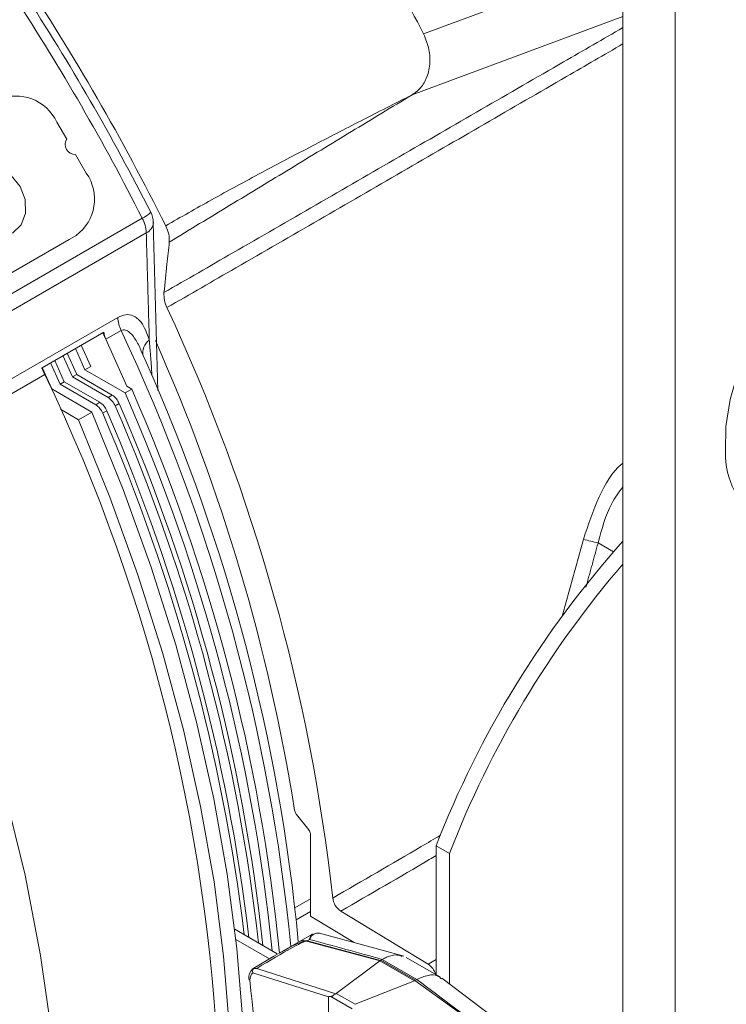
# Model space of a CAD drawing. Extents: x 11 to 120, y 2 to 94.
# Drawn here: x 90 to 92, y 73 to 76 of the extents above; entities that cross this region are included whole.
import ezdxf

# ---------------------------------------------------------------- set-up
doc = ezdxf.new("R2010")
doc.units = 0
doc.header["$MEASUREMENT"] = 0
doc.linetypes.add('SLD-Solid', pattern=[0])
doc.layers.add('OBJECT', color=7, linetype='CONTINUOUS')

msp = doc.modelspace()

# ---------------------------------------------------------------- linework, layer by layer
at = {"layer": 'OBJECT', "color": 7, "linetype": 'SLD-Solid', "lineweight": 15}
for p, q in [((91.4041, 72.8409), (91.4041, 79.8762)), ((91.5371, 72.7375), (91.5371, 79.7995)), ((90.8948, 75.6064), (91.4041, 75.7959)), ((90.8653, 75.4508), (91.4041, 75.6511)), ((89.9827, 75.3375), (89.9577, 75.3808)), ((90.0327, 75.2509), (90.0052, 75.2985)), ((89.502, 74.7467), (90.1759, 75.1357)), ((90.2159, 74.6954), (90.2036, 75.1243)), ((89.3597, 74.7181), (90.0068, 75.0916)), ((90.186, 75.0984), (89.5121, 74.7094)), ((89.9888, 75.0812), (90.0068, 75.0916)), ((89.3417, 74.7077), (89.9888, 75.0812)), ((89.5147, 74.5366), (90.1134, 74.8822)), ((89.9201, 74.7537), (90.0773, 74.8445)), ((90.0828, 74.8264), (90.0751, 74.8432)), ((90.1216, 74.8488), (90.0828, 74.8264)), ((90.0446, 74.7569), (90.02, 74.8114)), ((90.0828, 74.8264), (90.1361, 74.7063)), ((89.9732, 74.7844), (89.9978, 74.7299)), ((89.9837, 74.7905), (90.0083, 74.736)), ((90.0295, 74.7482), (90.005, 74.8027)), ((90.1832, 74.7736), (90.1732, 74.7962)), ((89.9415, 74.7661), (89.9661, 74.7115)), ((89.952, 74.7721), (89.9766, 74.7176)), ((90.0446, 74.7569), (90.0295, 74.7482)), ((89.9269, 74.7364), (89.5229, 74.5032)), ((89.9202, 74.7538), (89.9448, 74.6993)), ((89.9978, 74.7299), (90.0083, 74.736)), ((90.0083, 74.736), (90.0991, 74.6836)), ((90.1318, 74.6892), (90.0295, 74.7482)), ((89.9661, 74.7115), (89.9766, 74.7176)), ((89.9661, 74.7115), (90.0568, 74.6591)), ((89.9766, 74.7176), (90.0674, 74.6652)), ((89.9978, 74.7299), (90.0886, 74.6775)), ((90.1488, 74.699), (90.1361, 74.7063)), ((89.9439, 74.6988), (89.9448, 74.6993)), ((89.9448, 74.6993), (90.0471, 74.6403)), ((90.0886, 74.6775), (90.0991, 74.6836)), ((90.1488, 74.699), (90.1318, 74.6892)), ((90.0568, 74.6591), (90.0674, 74.6652)), ((90.1169, 74.6621), (90.1064, 74.656)), ((89.9666, 74.6475), (90.0132, 74.6207)), ((90.0132, 74.6207), (90.0471, 74.6403)), ((90.0852, 74.6438), (90.0746, 74.6377)), ((91.3405, 74.306), (91.3801, 74.2833)), ((90.5701, 73.6121), (90.6018, 73.5727)), ((90.6054, 73.5636), (90.6054, 73.3528)), ((90.9608, 73.5128), (90.9268, 73.5324)), ((90.9268, 73.2027), (90.9268, 73.5324)), ((90.9608, 73.1794), (90.9608, 73.5128)), ((90.6054, 73.3971), (90.5655, 73.3741)), ((90.5687, 73.3433), (90.6054, 73.3645)), ((90.7171, 73.2849), (90.6054, 73.3528)), ((90.9062, 73.2299), (90.6831, 73.3655)), ((90.5203, 73.2566), (90.4123, 73.3189)), ((90.6104, 73.3067), (90.5773, 73.2876)), ((90.5009, 73.2433), (90.4153, 73.2927)), ((90.5773, 73.2876), (90.5239, 73.2568)), ((90.7836, 73.2387), (90.5958, 73.289)), ((90.6029, 73.2931), (90.5969, 73.2897)), ((90.5969, 73.2897), (90.7846, 73.2394)), ((90.7831, 73.2383), (90.6717, 73.155)), ((90.7831, 73.2383), (90.7836, 73.2387)), ((90.8711, 73.1875), (90.7831, 73.2383)), ((90.7846, 73.2394), (90.7852, 73.2397)), ((90.7888, 73.2418), (90.7852, 73.2397)), ((90.7852, 73.2397), (90.8736, 73.1887)), ((90.7888, 73.2418), (90.7892, 73.242)), ((90.8772, 73.1908), (90.7888, 73.2418)), ((90.9375, 73.1966), (90.8505, 73.2468)), ((90.9062, 73.2299), (90.9268, 73.2418)), ((90.6515, 73.1463), (90.4587, 73.2079)), ((90.4685, 73.2191), (90.6705, 73.1544)), ((90.7195, 73.1274), (90.8711, 73.1875)), ((91.0766, 73.0413), (90.8725, 73.188)), ((90.8736, 73.1887), (90.8772, 73.1908)), ((90.8775, 73.191), (90.8772, 73.1908)), ((91.2235, 72.9812), (90.9415, 73.1939)), ((90.6515, 73.1463), (90.6515, 73.0527)), ((90.7122, 73.1155), (90.6573, 73.1472)), ((90.6717, 73.155), (90.7195, 73.1274)), ((90.7195, 73.1274), (90.7193, 73.1273))]:
    msp.add_line(p, q, dxfattribs=at)
at = {"layer": 'OBJECT', "color": 7, "linetype": 'SLD-Solid', "lineweight": 15, "flags": 128}
for points in [[(89.7509, 75.2597), (89.7798, 75.2681), (89.8113, 75.2629), (89.8408, 75.2449), (89.8638, 75.2169), (89.8766, 75.183), (89.8774, 75.1484), (89.8661, 75.1185), (89.8444, 75.0977)], [(91.666, 74.5385), (91.6671, 74.6032), (91.6781, 74.6723), (91.6987, 74.7437), (91.7281, 74.815), (91.7654, 74.8839), (91.8095, 74.9482), (91.8588, 75.0059), (91.9119, 75.0551), (91.967, 75.0942), (92.0224, 75.122), (92.0762, 75.1375), (92.1267, 75.1403), (92.1724, 75.1303), (92.1933, 75.1204)], [(90.0471, 71.6191), (90.1272, 71.7244), (90.1987, 71.8404), (90.2613, 71.9665), (90.3147, 72.1023), (90.3587, 72.2471), (90.3931, 72.4003), (90.4178, 72.5614), (90.4326, 72.7296), (90.4376, 72.9042), (90.4326, 73.0846), (90.4178, 73.27), (90.3931, 73.4595), (90.3587, 73.6525), (90.3147, 73.8481), (90.2613, 74.0455), (90.1987, 74.2439), (90.1272, 74.4424), (90.0471, 74.6403)], [(90.0132, 71.5995), (90.0933, 71.7048), (90.1648, 71.8208), (90.2274, 71.9469), (90.2808, 72.0827), (90.3247, 72.2275), (90.3592, 72.3807), (90.3838, 72.5418), (90.3987, 72.71), (90.4036, 72.8847), (90.3987, 73.065), (90.3838, 73.2504), (90.3592, 73.4399), (90.3247, 73.6329), (90.2808, 73.8285), (90.2274, 74.0259), (90.1648, 74.2243), (90.0933, 74.4228), (90.0132, 74.6207)], [(89.9687, 72.6622), (89.9622, 72.8538), (89.9445, 73.0508), (89.9158, 73.2524), (89.8762, 73.4575), (89.8259, 73.6653), (89.7651, 73.8748), (89.6941, 74.0849), (89.6133, 74.2947), (89.5229, 74.5032)], [(90.8446, 73.2499), (90.7886, 73.2655), (90.6286, 73.309)], [(90.5942, 73.2899), (90.588, 73.2905), (90.5823, 73.2897), (90.5773, 73.2876), (90.5773, 73.2876)], [(90.5218, 73.2554), (90.512, 73.2499), (90.4566, 73.2168)]]:
    msp.add_lwpolyline(points, dxfattribs=at)
at = {"layer": 'OBJECT', "color": 7, "linetype": 'SLD-Solid', "lineweight": 15}
for centre, radius, start, end in [((85.5341, 72.8289), 6.0375, 27.38935, 32.61065), ((84.8223, 72.418), 6.0486, 26.49364, 33.50636), ((84.7659, 72.3854), 6.0689, 26.94751, 33.11139), ((84.8285, 72.4216), 6.0228, 26.94699, 33.11191), ((89.853, 75.3324), 0.1153, 24.8163, 113.6431), ((90.0042, 75.3239), 0.0254, 147.8486, 272.1514), ((89.9385, 75.1844), 0.1153, 306.3512, 35.1851), ((90.1531, 75.1909), 0.0597, 292.4547, 317.9801), ((90.0986, 75.0947), 0.0874, 2.3953, 27.9368), ((90.1421, 75.1228), 0.062, 1.6775, 26.944), ((90.1738, 75.1262), 0.0304, 293.59, 356.2891), ((90.3077, 74.9407), 0.0765, 176.3865, 206.0381), ((85.8672, 72.8655), 4.8249, 6.3466, 25.0328), ((90.1984, 74.8854), 0.0851, 182.1755, 205.4884), ((85.7925, 72.8091), 4.7856, 5.5871, 25.2282), ((90.2191, 74.791), 0.0419, 127.1846, 190.8924), ((85.7784, 72.857), 4.8476, 9.0964, 23.9276), ((85.8517, 72.8387), 4.7441, 5.4331, 24.0705), ((85.8092, 72.7649), 4.5653, 1.6388, 25.585), ((90.0746, 74.6451), 0.0456, 21.915, 57.4733), ((85.7972, 72.7832), 4.7351, 5.8244, 23.7352), ((85.8222, 72.7957), 4.7267, 5.6146, 23.7444), ((90.0323, 74.6207), 0.0456, 21.915, 57.4733), ((90.0428, 74.6267), 0.0456, 21.915, 57.4733), ((90.064, 74.639), 0.0456, 21.915, 57.4733), ((85.7549, 72.7601), 4.7466, 6.3392, 23.5421), ((85.772, 72.7684), 4.7396, 6.1647, 23.5495), ((85.6178, 72.712), 4.8551, 7.0155, 23.3685), ((85.6348, 72.7203), 4.8483, 6.8435, 23.3738), ((91.8742, 74.5339), 0.2082, 178.7344, 235.3792), ((93.297, 72.6136), 2.542, 138.127, 158.8102), ((91.5749, 75.3326), 1.053, 255.0426, 257.1376), ((93.3309, 72.594), 2.542, 139.2863, 158.8102), ((90.7092, 73.4045), 0.047, 186.876, 236.1987), ((90.6147, 73.2886), 0.0206, 176.411, 179.0122), ((90.6087, 73.2691), 0.0237, 120.012, 123.1516), ((90.8802, 73.191), 0.0468, 15.7066, 56.2937), ((90.4788, 73.1949), 0.0309, 134.5453, 183.5926), ((90.458, 73.1925), 0.01, 177.3901, 180), ((90.453, 73.193), 0.005, 180.5054, 240.599), ((90.458, 73.1925), 0.01, 180, 186.4656), ((90.4517, 73.1922), 0.00372, 192.615, 252.2044)]:
    msp.add_arc(centre, radius, start, end, dxfattribs=at)
for centre, major_axis, ratio, start_param, end_param in [((90.1313, 74.8428), (-0.0367, 0.0501), 0.810256, 1.005073, 1.319433), ((89.9497, 74.7379), (-0.0287, 0.055), 0.340719, 1.108149, 1.422508), ((90.5983, 73.5676), (-0.005, 0.00866), 0.577456, 3.927011, 4.973992), ((90.1985, 73.0297), (0.3977, 0.259), 0.033271, 0.082533, 0.803198), ((90.2051, 73.0035), (0.3934, 0.2851), 0.067897, 0.107732, 0.577362), ((90.1985, 73.0297), (0.3977, 0.259), 0.033271, 0.029869, 0.082533), ((90.2051, 73.0035), (0.3934, 0.2851), 0.067897, 0.055068, 0.107732), ((89.0727, 72.4649), (5.759, -1.2811), 0.198331, 1.31253, 1.346221), ((90.4839, 73.1649), (-0.0231, 0.0444), 0.54529, 0.093947, 0.755779), ((88.2166, 74.2191), (-1.5577, 2.9995), 0.54529, 3.803221, 4.099553), ((91.5651, 72.6915), (0.6996, -0.4919), 0.108829, 3.057234, 3.070323), ((91.5646, 72.6917), (0.6943, -0.494), 0.104684, 3.093765, 3.106856), ((86.5726, 74.3893), (13.5348, -9.6488), 0.094709, 1.299778, 1.31529), ((90.782, 73.1107), (0.1305, -0.0357), 0.06024, 2.857382, 3.158052), ((90.6454, 73.1622), (0.0269, -0.0062), 0.221608, 5.957084, 6.097685)]:
    msp.add_ellipse(centre, major_axis=major_axis, ratio=ratio, start_param=start_param, end_param=end_param, dxfattribs=at)
for points, knots in [([(90.2313, 74.9455), (90.29, 74.9794), (90.4913, 75.0956), (90.8324, 75.2925), (91.1641, 75.4839), (91.3536, 75.5933), (91.4041, 75.6224)], [0, 0, 0, 0, 0.148452, 0.508772, 0.869055, 1, 1, 1, 1]), ([(90.8653, 75.4508), (90.8679, 75.4524), (90.8747, 75.4567), (90.8882, 75.4691), (90.9035, 75.4922), (90.9121, 75.5276), (90.9104, 75.568), (90.9001, 75.5932), (90.8948, 75.6064)], [0, 0, 0, 0, 0.061294, 0.157978, 0.353027, 0.568967, 0.775602, 1, 1, 1, 1]), ([(91.4041, 75.5809), (91.3561, 75.5531), (91.169, 75.4448), (90.8398, 75.2542), (90.4988, 75.0571), (90.2976, 74.941), (90.2389, 74.9071)], [0, 0, 0, 0, 0.125469, 0.488025, 0.850614, 1, 1, 1, 1]), ([(90.2357, 75.1163), (90.2746, 75.1384), (90.356, 75.1848), (90.4808, 75.2523), (90.6084, 75.3195), (90.7366, 75.3855), (90.8219, 75.4288), (90.8653, 75.4508)], [0, 0, 0, 0, 0.187126, 0.391336, 0.595144, 0.79397, 1, 1, 1, 1]), ([(90.2449, 75.0746), (90.2449, 75.0812), (90.245, 75.0943), (90.2388, 75.1089), (90.2357, 75.1163)], [0, 0, 0, 0, 0.49976, 1, 1, 1, 1]), ([(90.2313, 74.9455), (90.2338, 74.9696), (90.2384, 75.0127), (90.2429, 75.0557), (90.2449, 75.0746)], [0, 0, 0, 0, 0.56, 1, 1, 1, 1]), ([(90.1134, 74.8822), (90.1203, 74.8851), (90.1342, 74.8911), (90.1553, 74.8867), (90.1785, 74.8675), (90.1879, 74.8409), (90.1938, 74.8243)], [0, 0, 0, 0, 0.163498, 0.325711, 0.581357, 1, 1, 1, 1]), ([(90.1732, 74.7962), (90.172, 74.7992), (90.1666, 74.8128), (90.1566, 74.8297), (90.1439, 74.8443), (90.1348, 74.8499), (90.1275, 74.8512), (90.1235, 74.8496), (90.1216, 74.8488)], [0, 0, 0, 0, 0.108511, 0.498484, 0.697815, 0.839633, 0.923711, 1, 1, 1, 1]), ([(91.3031, 74.3153), (91.3152, 74.3519), (91.3385, 74.4227), (91.3777, 74.4894), (91.4029, 74.5089), (91.4041, 74.5098)], [0, 0, 0, 0, 0.505557, 0.976321, 1, 1, 1, 1]), ([(91.4041, 74.4498), (91.3939, 74.4359), (91.3643, 74.3952), (91.3499, 74.3414), (91.3405, 74.306)], [0, 0, 0, 0, 0.343261, 1, 1, 1, 1]), ([(90.565, 73.6234), (90.5654, 73.6219), (90.566, 73.6188), (90.568, 73.6149), (90.5696, 73.6129), (90.5701, 73.6121)], [0, 0, 0, 0, 0.392085, 0.784171, 1, 1, 1, 1]), ([(90.6626, 73.3989), (90.7381, 73.4425), (90.8302, 73.4958), (90.9214, 73.5495), (90.9378, 73.5591)], [0, 0, 0, 0, 0.8205, 1, 1, 1, 1]), ([(90.9268, 73.5072), (90.921, 73.5038), (90.8402, 73.4562), (90.7587, 73.4091), (90.6831, 73.3655)], [0, 0, 0, 0, 0.072548, 1, 1, 1, 1]), ([(90.6286, 73.3089), (90.6236, 73.3091), (90.6139, 73.3094), (90.6066, 73.2998), (90.6032, 73.2937), (90.6029, 73.2932), (90.6029, 73.2931)], [0, 0, 0, 0, 0.499004, 0.956953, 0.994824, 1, 1, 1, 1]), ([(90.6029, 73.2931), (90.6029, 73.2932), (90.603, 73.2938), (90.6036, 73.2956), (90.6055, 73.3009), (90.6074, 73.3063), (90.6103, 73.3062), (90.6108, 73.3061)], [0, 0, 0, 0, 0.008533, 0.081528, 0.262289, 0.889437, 1, 1, 1, 1]), ([(90.7892, 73.242), (90.7928, 73.2439), (90.8058, 73.2509), (90.8239, 73.2555), (90.8354, 73.2512), (90.8391, 73.2498)], [0, 0, 0, 0, 0.207784, 0.748665, 1, 1, 1, 1]), ([(90.4587, 73.2079), (90.4587, 73.208), (90.4585, 73.2086), (90.458, 73.2103), (90.4577, 73.2132), (90.4582, 73.2158), (90.4588, 73.2171), (90.4589, 73.2174)], [0, 0, 0, 0, 0.017181, 0.202287, 0.556603, 0.898381, 1, 1, 1, 1]), ([(90.4685, 73.2191), (90.4684, 73.2191), (90.465, 73.2189), (90.4619, 73.2181), (90.4589, 73.2174)], [0, 0, 0, 0, 0.019973, 1, 1, 1, 1]), ([(90.8775, 73.191), (90.8872, 73.1951), (90.9065, 73.2034), (90.9285, 73.2029), (90.9374, 73.1952), (90.9405, 73.1926)], [0, 0, 0, 0, 0.396088, 0.792171, 1, 1, 1, 1]), ([(90.6573, 73.1472), (90.6584, 73.1472), (90.6603, 73.1473), (90.6629, 73.1492), (90.6655, 73.1515), (90.6681, 73.1534), (90.6699, 73.1541), (90.6705, 73.1544)], [0, 0, 0, 0, 0.281503, 0.477149, 0.672463, 0.878462, 1, 1, 1, 1])]:
    msp.add_open_spline(points, degree=3, knots=knots, dxfattribs=at)
for points in [[(90.8653, 75.4508), (90.2449, 75.0746)], [(90.1938, 74.8243), (90.186, 75.0984)], [(90.0751, 74.8432), (90.0828, 74.8264)], [(90.1938, 74.8243), (90.1995, 74.7542)], [(89.9269, 74.7364), (89.919, 74.7536)], [(90.1995, 74.7542), (90.2002, 74.7339)], [(91.2488, 74.1186), (91.3031, 74.3153)], [(91.3405, 74.306), (91.3096, 74.1928)], [(90.7846, 73.2394), (90.7836, 73.2387)], [(90.4589, 73.2174), (90.4571, 73.2169)]]:
    msp.add_open_spline(points, degree=1, dxfattribs=at)

doc.saveas('drawing.dxf')
